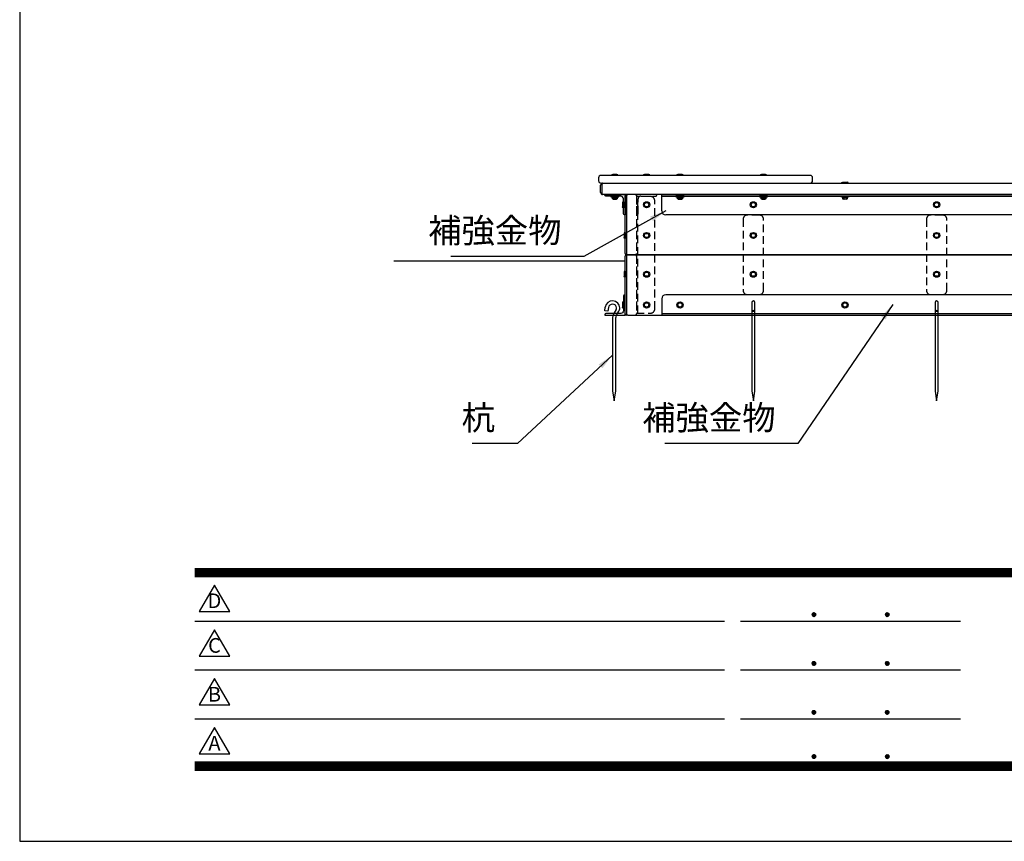
# Model space of a CAD drawing. Extents: x 0 to 8400, y 0 to 5940.
# Drawn here: x 0 to 2417, y 0 to 2017 of the extents above; entities that cross this region are included whole.
import ezdxf
from ezdxf.enums import TextEntityAlignment as Align

# ---------------------------------------------------------------- set-up
doc = ezdxf.new("R2010")
doc.units = 0
doc.header["$LTSCALE"] = 6
doc.linetypes.add('HIDDEN2', pattern=[4.7625, 3.175, -1.5875])
doc.layers.get('0').update_dxf_attribs({"linetype": 'CONTINUOUS'})
doc.layers.get('DEFPOINTS').update_dxf_attribs({"linetype": 'CONTINUOUS'})
for name, color, linetype in [('P001', 131, 'CONTINUOUS'), ('P003', 231, 'CONTINUOUS'), ('P004', 41, 'CONTINUOUS'), ('P005', 91, 'CONTINUOUS'), ('P009', 51, 'CONTINUOUS'), ('P020', 121, 'CONTINUOUS'), ('P904', 45, 'CONTINUOUS'), ('P905', 95, 'CONTINUOUS'), ('P906', 145, 'CONTINUOUS'), ('P913', 15, 'CONTINUOUS'), ('P_2DIM', 6, 'CONTINUOUS'), ('P_5DRAWFRAME', 104, 'CONTINUOUS'), ('P_7THICK', 7, 'CONTINUOUS')]:
    doc.layers.add(name, color=color, linetype=linetype)
doc.styles.add('BIGFONT', font='simplex.shx', dxfattribs={"bigfont": 'bigfont.shx'})
doc.styles.get("Standard").update_dxf_attribs({"font": 'simplex.shx', "bigfont": 'bigfont.shx'})
doc.dimstyles.new('STANDARD$7', dxfattribs={"dimtxt": 3, "dimasz": 2, "dimexe": 1.5, "dimexo": 3, "dimgap": 0.75, "dimtad": 1, "dimdec": 1, "dimdsep": 46, "dimtxsty": 'Standard', "dimsah": 1, "dimcen": 0, "dimclrt": 230, "dimadec": 0, "dimazin": 0, "dimtfac": 0.6, "dimtdec": 1, "dimtofl": 0, "dimtmove": 0, "dimatfit": 3, "dimfxl": 0, "dimtolj": 1, "dimarcsym": 0})

# ---------------------------------------------------------------- blocks, each defined once
blk = doc.blocks.new('DFP3')
at = {"color": 0}
for p, q in [((21.5, 33.5), (408, 33.5)), ((21.5, 33.45), (408, 33.45)), ((21.5, 33.4), (408, 33.4)), ((21.5, 33.35), (408, 33.35)), ((21.5, 33.3), (408, 33.3)), ((21.5, 33.25), (408, 33.25)), ((21.5, 33.2), (408, 33.2)), ((21.5, 33.15), (408, 33.15)), ((21.5, 33.1), (408, 33.1)), ((21.5, 33.05), (408, 33.05)), ((21.5, 33), (408, 33)), ((21.5, 32.95), (408, 32.95)), ((21.5, 32.9), (408, 32.9)), ((21.5, 32.85), (408, 32.85)), ((21.5, 32.8), (408, 32.8)), ((21.5, 32.75), (408, 32.75)), ((21.5, 32.7), (408, 32.7)), ((21.5, 32.65), (408, 32.65)), ((21.5, 32.6), (408, 32.6)), ((21.5, 32.55), (408, 32.55)), ((21.5, 32.5), (408, 32.5)), ((97.25, 27.82), (97.5, 28.07)), ((97.25, 27.82), (97.5, 27.57)), ((97.26, 27.76), (97.56, 28.07)), ((97.26, 27.89), (97.56, 27.58)), ((97.27, 27.91), (97.41, 28.06)), ((97.28, 27.71), (97.61, 28.05)), ((97.28, 27.94), (97.61, 27.6)), ((97.31, 27.67), (97.66, 28.02)), ((97.31, 27.98), (97.66, 27.63)), ((97.34, 28.02), (97.69, 27.67)), ((97.34, 27.63), (97.69, 27.98)), ((97.38, 28.05), (97.72, 27.71)), ((97.38, 27.6), (97.72, 27.94)), ((97.43, 28.07), (97.74, 27.76)), ((97.43, 27.58), (97.74, 27.89)), ((97.5, 28.07), (97.75, 27.82)), ((97.5, 27.57), (97.75, 27.83)), ((97.58, 28.06), (97.74, 27.9)), ((106.25, 27.82), (106.5, 28.07)), ((106.25, 27.82), (106.5, 27.57)), ((106.26, 27.76), (106.56, 28.07)), ((106.26, 27.89), (106.56, 27.58)), ((106.27, 27.91), (106.41, 28.06)), ((106.28, 27.71), (106.61, 28.05)), ((106.28, 27.94), (106.61, 27.6)), ((106.31, 27.67), (106.66, 28.02)), ((106.31, 27.98), (106.66, 27.63)), ((106.34, 28.02), (106.69, 27.67)), ((106.34, 27.63), (106.69, 27.98)), ((106.38, 28.05), (106.72, 27.71)), ((106.38, 27.6), (106.72, 27.94)), ((106.43, 28.07), (106.74, 27.76)), ((106.43, 27.58), (106.74, 27.89)), ((106.5, 28.07), (106.75, 27.82)), ((106.5, 27.57), (106.75, 27.83)), ((106.58, 28.06), (106.74, 27.9)), ((21.5, 27.03), (86.5, 27.03)), ((88.5, 27.03), (115.5, 27.03)), ((97.27, 27.74), (97.41, 27.59)), ((97.58, 27.59), (97.74, 27.75)), ((106.27, 27.74), (106.41, 27.59)), ((106.58, 27.59), (106.74, 27.75)), ((97.25, 21.82), (97.5, 22.07)), ((97.25, 21.82), (97.5, 21.57)), ((97.26, 21.76), (97.56, 22.07)), ((97.26, 21.89), (97.56, 21.58)), ((97.27, 21.91), (97.41, 22.06)), ((97.28, 21.71), (97.61, 22.05)), ((97.28, 21.94), (97.61, 21.6)), ((97.31, 21.67), (97.66, 22.02)), ((97.31, 21.98), (97.66, 21.63)), ((97.34, 22.02), (97.69, 21.67)), ((97.34, 21.63), (97.69, 21.98)), ((97.38, 22.05), (97.72, 21.71)), ((97.38, 21.6), (97.72, 21.94)), ((97.43, 22.07), (97.74, 21.76)), ((97.43, 21.58), (97.74, 21.89)), ((97.5, 22.07), (97.75, 21.82)), ((97.5, 21.57), (97.75, 21.83)), ((97.58, 22.06), (97.74, 21.9)), ((106.25, 21.82), (106.5, 22.07)), ((106.25, 21.82), (106.5, 21.57)), ((106.26, 21.76), (106.56, 22.07)), ((106.26, 21.89), (106.56, 21.58)), ((106.27, 21.91), (106.41, 22.06)), ((106.28, 21.71), (106.61, 22.05)), ((106.28, 21.94), (106.61, 21.6)), ((106.31, 21.67), (106.66, 22.02)), ((106.31, 21.98), (106.66, 21.63)), ((106.34, 22.02), (106.69, 21.67)), ((106.34, 21.63), (106.69, 21.98)), ((106.38, 22.05), (106.72, 21.71)), ((106.38, 21.6), (106.72, 21.94)), ((106.43, 22.07), (106.74, 21.76)), ((106.43, 21.58), (106.74, 21.89)), ((106.5, 22.07), (106.75, 21.82)), ((106.5, 21.57), (106.75, 21.83)), ((106.58, 22.06), (106.74, 21.9)), ((21.5, 21.03), (86.5, 21.03)), ((88.5, 21.03), (115.5, 21.03)), ((97.27, 21.74), (97.41, 21.59)), ((97.58, 21.59), (97.74, 21.75)), ((106.27, 21.74), (106.41, 21.59)), ((106.58, 21.59), (106.74, 21.75)), ((97.25, 15.82), (97.5, 16.07)), ((97.25, 15.82), (97.5, 15.57)), ((97.26, 15.76), (97.56, 16.07)), ((97.26, 15.89), (97.56, 15.58)), ((97.27, 15.91), (97.41, 16.06)), ((97.27, 15.74), (97.41, 15.59)), ((97.28, 15.71), (97.61, 16.05)), ((97.28, 15.94), (97.61, 15.6)), ((97.31, 15.67), (97.66, 16.02)), ((97.31, 15.98), (97.66, 15.63)), ((97.34, 16.02), (97.69, 15.67)), ((97.34, 15.63), (97.69, 15.98)), ((97.38, 16.05), (97.72, 15.71)), ((97.38, 15.6), (97.72, 15.94)), ((97.43, 16.07), (97.74, 15.76)), ((97.43, 15.58), (97.74, 15.89)), ((97.5, 16.07), (97.75, 15.82)), ((97.5, 15.57), (97.75, 15.83)), ((97.58, 16.06), (97.74, 15.9)), ((97.58, 15.59), (97.74, 15.75)), ((106.25, 15.82), (106.5, 16.07)), ((106.25, 15.82), (106.5, 15.57)), ((106.26, 15.76), (106.56, 16.07)), ((106.26, 15.89), (106.56, 15.58)), ((106.27, 15.91), (106.41, 16.06)), ((106.27, 15.74), (106.41, 15.59)), ((106.28, 15.71), (106.61, 16.05)), ((106.28, 15.94), (106.61, 15.6)), ((106.31, 15.67), (106.66, 16.02)), ((106.31, 15.98), (106.66, 15.63)), ((106.34, 16.02), (106.69, 15.67)), ((106.34, 15.63), (106.69, 15.98)), ((106.38, 16.05), (106.72, 15.71)), ((106.38, 15.6), (106.72, 15.94)), ((106.43, 16.07), (106.74, 15.76)), ((106.43, 15.58), (106.74, 15.89)), ((106.5, 16.07), (106.75, 15.82)), ((106.5, 15.57), (106.75, 15.83)), ((106.58, 16.06), (106.74, 15.9)), ((106.58, 15.59), (106.74, 15.75)), ((21.5, 15.03), (86.5, 15.03)), ((88.5, 15.03), (115.5, 15.03)), ((21.5, 9.75), (408, 9.75)), ((21.5, 9.7), (408, 9.7)), ((97.25, 10.4), (97.5, 10.65)), ((97.25, 10.4), (97.5, 10.15)), ((97.26, 10.34), (97.56, 10.64)), ((97.26, 10.46), (97.56, 10.16)), ((97.27, 10.49), (97.41, 10.63)), ((97.27, 10.31), (97.41, 10.17)), ((97.28, 10.29), (97.61, 10.62)), ((97.28, 10.51), (97.61, 10.18)), ((97.31, 10.24), (97.66, 10.59)), ((97.31, 10.56), (97.66, 10.21)), ((97.34, 10.59), (97.69, 10.24)), ((97.34, 10.21), (97.69, 10.56)), ((97.38, 10.62), (97.72, 10.28)), ((97.38, 10.18), (97.72, 10.52)), ((97.43, 10.64), (97.74, 10.33)), ((97.43, 10.16), (97.74, 10.47)), ((97.5, 10.65), (97.75, 10.4)), ((97.5, 10.15), (97.75, 10.4)), ((97.58, 10.64), (97.74, 10.48)), ((97.58, 10.16), (97.74, 10.32)), ((106.25, 10.4), (106.5, 10.65)), ((106.25, 10.4), (106.5, 10.15)), ((106.26, 10.34), (106.56, 10.64)), ((106.26, 10.46), (106.56, 10.16)), ((106.27, 10.49), (106.41, 10.63)), ((106.27, 10.31), (106.41, 10.17)), ((106.28, 10.29), (106.61, 10.62)), ((106.28, 10.51), (106.61, 10.18)), ((106.31, 10.24), (106.66, 10.59)), ((106.31, 10.56), (106.66, 10.21)), ((106.34, 10.59), (106.69, 10.24)), ((106.34, 10.21), (106.69, 10.56)), ((106.38, 10.62), (106.72, 10.28)), ((106.38, 10.18), (106.72, 10.52)), ((106.43, 10.64), (106.74, 10.33)), ((106.43, 10.16), (106.74, 10.47)), ((106.5, 10.65), (106.75, 10.4)), ((106.5, 10.15), (106.75, 10.4)), ((106.58, 10.64), (106.74, 10.48)), ((106.58, 10.16), (106.74, 10.32)), ((21.5, 9.65), (408, 9.65)), ((21.5, 9.6), (408, 9.6)), ((21.5, 9.55), (408, 9.55)), ((21.5, 9.5), (408, 9.5)), ((21.5, 9.45), (408, 9.45)), ((21.5, 9.4), (408, 9.4)), ((21.5, 9.35), (408, 9.35)), ((21.5, 9.3), (408, 9.3)), ((21.5, 9.25), (408, 9.25)), ((21.5, 9.2), (408, 9.2)), ((21.5, 9.15), (408, 9.15)), ((21.5, 9.1), (408, 9.1)), ((21.5, 9.05), (408, 9.05)), ((21.5, 9), (408, 9)), ((21.5, 8.95), (408, 8.95)), ((21.5, 8.9), (408, 8.9)), ((21.5, 8.85), (408, 8.85)), ((21.5, 8.8), (408, 8.8)), ((21.5, 8.75), (408, 8.75))]:
    blk.add_line(p, q, dxfattribs=at)
for points in [[(23.91, 31.45), (22.04, 28.21), (25.79, 28.21)], [(23.91, 25.97), (22.04, 22.73), (25.79, 22.73)], [(23.91, 19.97), (22.04, 16.73), (25.79, 16.73)], [(23.91, 13.97), (22.04, 10.73), (25.79, 10.73)]]:
    blk.add_lwpolyline(points, close=True)
at = {"layer": 'DEFPOINTS', "color": 0}
for p, q in [((0, 297), (0, 0)), ((0, 0), (420, 0))]:
    blk.add_line(p, q, dxfattribs=at)
at = {"style": 'BIGFONT'}
for s, p in [('D', (23.91, 29.29)), ('C', (23.91, 23.81)), ('B', (23.91, 17.81)), ('A', (23.91, 11.81))]:
    blk.add_text(s, height=1.8, dxfattribs=at).set_placement(p, align=Align.MIDDLE)
at = {"color": 83, "ltscale": 0.5, "style": 'BIGFONT', "flags": 8}
for tag, p in [('REV04', (26.47, 27.61)), ('REV03', (26.47, 21.7)), ('REV02', (26.47, 15.58)), ('REV01', (26.47, 10.33))]:
    blk.add_attdef(tag, text='', height=2, dxfattribs=at).set_placement(p, align=Align.BOTTOM_LEFT)
for tag, p in [('REVD4', (80.98, 27.61)), ('R4D', (92.67, 27.61)), ('R4C', (101.8, 27.61)), ('R4A', (110.92, 27.61)), ('REVD3', (80.98, 21.7)), ('R3D', (92.67, 21.7)), ('R3C', (101.8, 21.7)), ('R3A', (110.92, 21.7)), ('REVD2', (80.98, 15.58)), ('R2D', (92.67, 15.58)), ('R2C', (101.8, 15.58)), ('R2A', (110.92, 15.58)), ('REVD1', (80.98, 10.33)), ('R1D', (92.67, 10.33)), ('R1C', (101.8, 10.33)), ('R1A', (110.92, 10.33))]:
    blk.add_attdef(tag, text='', height=2, dxfattribs=at).set_placement(p, align=Align.BOTTOM_CENTER)
at = {"color": 83, "style": 'BIGFONT'}
for tag, height, p in [('PROJECT1', 4, (283.38, 25.6)), ('DATE', 3, (344.68, 25.84)), ('SCALE', 3, (379.68, 25.84)), ('PROJECT2', 4, (284.2, 17.84)), ('PROJECT3', 4, (284.2, 10.57)), ('DWGNO', 3, (358.68, 10.57))]:
    blk.add_attdef(tag, text='', height=height, dxfattribs=at).set_placement(p, align=Align.BOTTOM_CENTER)
blk = doc.blocks.new('A$C5C161155')
at = {"layer": 'P001'}
blk.add_lwpolyline([(8, 23), (8, 241, 1), (0, 241), (0, 23), (4, 0)], format="xyb", close=True, dxfattribs=at)
at = {"layer": 'P001', "extrusion": (0, 0, -1)}
blk.add_ellipse((4, 220.5), major_axis=(4, 0), ratio=0.124035, dxfattribs=at)
blk = doc.blocks.new('A$C792865F2')
at = {"layer": 'P020'}
for p, q in [((2.5, 40.3), (4.8, 41.6)), ((2.5, 40.3), (17.5, 40.3)), ((2.5, 39.1), (2.5, 40.3)), ((2.5, 39.1), (17.5, 39.1)), ((4.8, 41.6), (15.2, 41.6)), ((17.5, 40.3), (15.2, 41.6)), ((17.5, 39.1), (17.5, 40.3)), ((7.1, 4), (7.1, 0.5)), ((10, 5.5), (9.1, 4)), ((10, 4), (10.9, 5.5)), ((12.9, 4), (12.9, 0.5)), ((14.3, 0), (5.7, 0))]:
    blk.add_line(p, q, dxfattribs=at)
for points in [[(0, 7.1), (20, 7.1), (20, 5.5), (0, 5.5)], [(3.9, 5.5), (16.1, 5.5), (16.1, 4), (3.9, 4)]]:
    blk.add_lwpolyline(points, close=True, dxfattribs=at)
blk.add_lwpolyline([(15.8, 0.5), (15.8, 4), (4.2, 4), (4.2, 0.5)], dxfattribs=at)
for centre, radius, start, end in [((5.7, 2.4), 2.41, 233.2105, 306.7895), ((10, 8.9), 8.92, 251.1188, 288.8812), ((14.3, 2.4), 2.41, 233.2105, 306.7895)]:
    blk.add_arc(centre, radius, start, end, dxfattribs=at)
blk = doc.blocks.new('A$C06592584')
at = {"layer": 'P003'}
for p, q in [((5, 28), (8.5, 28)), ((2995, 28), (2991.5, 28)), ((0, 5), (0, 23)), ((8.5, 0), (5, 0)), ((2991.5, 0), (2995, 0)), ((3000, 5), (3000, 23))]:
    blk.add_line(p, q, dxfattribs=at)
blk.add_lwpolyline([(2996.5, 5, -0.414214), (2991.5, 0), (8.5, 0, -0.414214), (3.5, 5), (3.5, 23, -0.414214), (8.5, 28), (2991.5, 28, -0.414214), (2996.5, 23)], format="xyb", close=True, dxfattribs=at)
for centre, start, end in [((5, 23), 90, 180), ((2995, 23), 0, 90), ((5, 5), 180, 270), ((2995, 5), 270, 0)]:
    blk.add_arc(centre, 5, start, end, dxfattribs=at)
blk = doc.blocks.new('A$C68D216A5')
at = {"layer": 'P020'}
for p, q in [((2.5, 59.3), (4.8, 60.6)), ((2.5, 58.1), (2.5, 59.3)), ((2.5, 59.3), (17.5, 59.3)), ((2.5, 58.1), (17.5, 58.1)), ((4.8, 60.6), (15.2, 60.6)), ((17.5, 59.3), (15.2, 60.6)), ((17.5, 58.1), (17.5, 59.3)), ((14.3, 0), (5.7, 0)), ((7.1, 4), (7.1, 0.5)), ((10, 5.5), (9.1, 4)), ((10, 4), (10.9, 5.5)), ((12.9, 4), (12.9, 0.5))]:
    blk.add_line(p, q, dxfattribs=at)
for points in [[(0, 7.1), (20, 7.1), (20, 5.5), (0, 5.5)], [(3.9, 5.5), (16.1, 5.5), (16.1, 4), (3.9, 4)]]:
    blk.add_lwpolyline(points, close=True, dxfattribs=at)
blk.add_lwpolyline([(15.8, 0.5), (15.8, 4), (4.2, 4), (4.2, 0.5)], dxfattribs=at)
for centre, radius, start, end in [((5.7, 2.4), 2.41, 233.2105, 306.7895), ((10, 8.9), 8.92, 251.1188, 288.8812), ((14.3, 2.4), 2.41, 233.2105, 306.7895)]:
    blk.add_arc(centre, radius, start, end, dxfattribs=at)
blk = doc.blocks.new('A$C57646233')
at = {"layer": 'P020'}
for p, q in [((0, 1.2), (2.3, 2.5)), ((15, 1.2), (0, 1.2)), ((0, 0), (0, 1.2)), ((12.7, 2.5), (2.3, 2.5)), ((15, 1.2), (12.7, 2.5)), ((15, 0), (15, 1.2)), ((15, 0), (0, 0))]:
    blk.add_line(p, q, dxfattribs=at)
blk = doc.blocks.new('A$C276C6C7F')
at = {"layer": 'P020'}
for radius in [7.5, 5.25]:
    blk.add_circle((7.5, 7.5), radius, dxfattribs=at)
blk = doc.blocks.new('A$C17967F2C')
at = {"layer": 'P913', "linetype": 'HIDDEN2'}
blk.add_line((3.2, 0), (3.2, 286), dxfattribs=at)
blk.add_lwpolyline([(0, 0), (35, 0, 0.414214), (45, 10), (45, 276, 0.414214), (35, 286), (0, 286)], format="xyb", close=True, dxfattribs=at)
blk = doc.blocks.new('A$C559E7D57')
at = {"layer": 'P905', "linetype": 'HIDDEN2'}
blk.add_lwpolyline([(0, 0), (1, 0, 0.414214), (4, 3), (4, 39.5, -0.414214), (10.5, 46), (47, 46, 0.414214), (50, 49), (50, 50), (0, 50)], format="xyb", close=True, dxfattribs=at)
blk = doc.blocks.new('A$C4CE97230')
at = {"layer": 'P004'}
for p, q in [((0, 151), (0, 293)), ((3, 296), (6.5, 296)), ((3, 148), (6.5, 148)), ((6.5, 148), (3, 148)), ((0, 3), (0, 145)), ((6.5, 0), (3, 0))]:
    blk.add_line(p, q, dxfattribs=at)
for centre, start, end in [((3, 293), 90, 180), ((3, 151), 180, 270), ((3, 145), 90, 180), ((3, 3), 180, 270)]:
    blk.add_arc(centre, 3, start, end, dxfattribs=at)
blk = doc.blocks.new('A$C4DD80214')
at = {"layer": 'P004'}
for p, q in [((3.5, 293), (3.5, 151)), ((2873.5, 296), (6.5, 296)), ((2876.5, 151), (2876.5, 293)), ((2873.5, 148), (6.5, 148)), ((6.5, 148), (2873.5, 148)), ((3.5, 145), (3.5, 3)), ((2876.5, 3), (2876.5, 145)), ((6.5, 0), (2873.5, 0))]:
    blk.add_line(p, q, dxfattribs=at)
for centre, start, end in [((6.5, 293), 90, 180), ((2873.5, 293), 0, 90), ((6.5, 151), 180, 270), ((6.5, 145), 90, 180), ((2873.5, 151), 270, 0), ((2873.5, 145), 0, 90), ((6.5, 3), 180, 270), ((2873.5, 3), 270, 0)]:
    blk.add_arc(centre, 3, start, end, dxfattribs=at)
blk.add_blockref('A$C4CE97230', (0, 0), dxfattribs=at)
at = {"layer": 'P004', "xscale": -1}
blk.add_blockref('A$C4CE97230', (2880, 0), dxfattribs=at)
blk = doc.blocks.new('A$C52B4100A')
at = {"layer": 'P904', "linetype": 'HIDDEN2'}
for p, q in [((28, 293), (28, 151)), ((2852, 293), (2852, 151)), ((28, 145), (28, 3)), ((2852, 145), (2852, 3))]:
    blk.add_line(p, q, dxfattribs=at)
for centre, start, end in [((25, 293), 0, 90), ((2855, 293), 90, 180), ((25, 151), 270, 0), ((25, 145), 0, 90), ((2855, 151), 180, 270), ((2855, 145), 90, 180), ((25, 3), 270, 0), ((2855, 3), 180, 270)]:
    blk.add_arc(centre, 3, start, end, dxfattribs=at)
at = {"layer": 'P004'}
blk.add_blockref('A$C4DD80214', (0, 0), dxfattribs=at)
blk = doc.blocks.new('A$C24DB309B')
at = {"layer": 'P005'}
for p, q in [((0, 50), (2700, 50)), ((0, 10), (0, 50)), ((2700, 10), (2700, 50)), ((0, 46), (2700, 46)), ((2690, 0), (10, 0))]:
    blk.add_line(p, q, dxfattribs=at)
for centre, start, end in [((10, 10), 180, 270), ((2690, 10), 270, 0)]:
    blk.add_arc(centre, 10, start, end, dxfattribs=at)
blk = doc.blocks.new('A$C5CB42090')
at = {"layer": 'P005'}
for p, q in [((2690, 50), (10, 50)), ((0, 40), (0, 0)), ((2700, 0), (2700, 40)), ((0, 4), (2700, 4)), ((0, 0), (2700, 0))]:
    blk.add_line(p, q, dxfattribs=at)
for centre, start, end in [((10, 40), 90, 180), ((2690, 40), 0, 90)]:
    blk.add_arc(centre, 10, start, end, dxfattribs=at)
blk = doc.blocks.new('A$C7CB20F8C')
at = {"layer": 'P001'}
blk.add_lwpolyline([(21.2, 27.8), (29.1, 23.2, 0.131652), (45, 19), (222, 19), (245, 23), (222, 27), (45, 27, -0.131652), (33.1, 30.2), (25.2, 34.7)], format="xyb", dxfattribs=at)
blk.add_lwpolyline([(16, 9.1), (25, 7.9), (24, 0), (15, 1.1)], dxfattribs=at)
for major_axis, ratio, end_param in [((0, -18), 0.944444, 6.165674), ((0, -10), 0.899958, 6.179236)]:
    blk.add_ellipse((17, 19), major_axis=major_axis, ratio=ratio, start_param=3.141593, end_param=end_param, dxfattribs=at)
for points, knots in [([(25.3, 34.7), (24.3, 35.3), (23.3, 35.7), (20.6, 36.7), (18.8, 37), (17, 37)], [5.7799017, 5.7799017, 5.7799017, 5.7799017, 5.9700589, 5.9700589, 6.2831853, 6.2831853, 6.2831853, 6.2831853]), ([(21.2, 27.8), (20.6, 28.2), (20, 28.5), (18.5, 28.9), (17.8, 29), (17, 29)], [5.7799017, 5.7799017, 5.7799017, 5.7799017, 6.0113674, 6.0113674, 6.2831853, 6.2831853, 6.2831853, 6.2831853])]:
    blk.add_open_spline(points, degree=3, knots=knots, dxfattribs=at)

msp = doc.modelspace()

# ---------------------------------------------------------------- linework, layer by layer
at = {"layer": 'P005'}
for points in [[(1486.189, 1537.575), (1485.189, 1537.575, -0.41421356), (1482.189, 1540.575), (1482.189, 1577.075, 0.41421356), (1475.689, 1583.575), (1439.189, 1583.575, -0.41421356), (1436.189, 1586.575), (1436.189, 1587.575), (1486.189, 1587.575)], [(1486.189, 1341.575), (1485.189, 1341.575, 0.41421356), (1482.189, 1338.575), (1482.189, 1302.075, -0.41421356), (1475.689, 1295.575), (1439.189, 1295.575, 0.41421356), (1436.189, 1292.575), (1436.189, 1291.575), (1486.189, 1291.575)]]:
    msp.add_lwpolyline(points, format="xyb", close=True, dxfattribs=at)
at = {"layer": 'P009'}
msp.add_lwpolyline([(1427.189, 1615.575), (1940.691, 1615.575, 0.41421356), (1946.691, 1621.575), (1946.691, 1628.575, 0.41421356), (1940.691, 1634.575), (1427.189, 1634.575, 0.41421356), (1421.189, 1628.575), (1421.189, 1621.575, 0.41421356)], format="xyb", close=True, dxfattribs=at)
at = {"layer": 'P906', "linetype": 'HIDDEN2'}
for points in [[(1816.189, 1537.075), (1786.189, 1537.075, 0.41421356), (1776.189, 1527.075), (1776.189, 1352.075, 0.41421356), (1786.189, 1342.075), (1816.189, 1342.075, 0.41421356), (1826.189, 1352.075), (1826.189, 1527.075, 0.41421356)], [(2266.189, 1537.075), (2236.189, 1537.075, 0.41421356), (2226.189, 1527.075), (2226.189, 1352.075, 0.41421356), (2236.189, 1342.075), (2266.189, 1342.075, 0.41421356), (2276.189, 1352.075), (2276.189, 1527.075, 0.41421356)]]:
    msp.add_lwpolyline(points, format="xyb", close=True, dxfattribs=at)
at = {"layer": 'P_7THICK'}
msp.add_line((918.632, 1424.575), (1486.189, 1424.575), dxfattribs=at)

# ---------------------------------------------------------------- block references
at = {"layer": 'P001', "rotation": 270}
msp.add_blockref('A$C7CB20F8C', (1436.246, 1326.545), dxfattribs=at)
at = {"layer": 'P001'}
for p in [(1797.189, 1081.575), (2247.189, 1081.575)]:
    msp.add_blockref('A$C5C161155', p, dxfattribs=at)
at = {"layer": 'P003'}
msp.add_blockref('A$C06592584', (1426.189, 1587.575), dxfattribs=at)
at = {"layer": 'P004'}
msp.add_blockref('A$C52B4100A', (1486.189, 1291.575), dxfattribs=at)
at = {"layer": 'P005'}
for name, p in [('A$C24DB309B', (1576.189, 1537.575)), ('A$C5CB42090', (1576.189, 1291.575))]:
    msp.add_blockref(name, p, dxfattribs=at)
at = {"layer": 'P020', "xscale": -1}
for p in [(1471.189, 1576.475), (1631.189, 1576.475), (1836.189, 1576.475)]:
    msp.add_blockref('A$C68D216A5', p, dxfattribs=at)
at = {"layer": 'P020'}
for name, p in [('A$C57646233', (1531.689, 1634.575)), ('A$C792865F2', (2016.189, 1576.475))]:
    msp.add_blockref(name, p, dxfattribs=at)
for name, p, rotation in [('A$C57646233', (1482.189, 1555.074), 90), ('A$C276C6C7F', (1546.689, 1570.075), 180), ('A$C276C6C7F', (1808.689, 1570.075), 180), ('A$C276C6C7F', (2258.689, 1570.075), 180), ('A$C57646233', (1486.189, 1479.574), 90), ('A$C276C6C7F', (1546.689, 1494.575), 180), ('A$C276C6C7F', (1808.689, 1494.575), 180), ('A$C276C6C7F', (2258.689, 1494.575), 180), ('A$C57646233', (1486.189, 1384.574), 90), ('A$C276C6C7F', (1546.689, 1399.575), 180), ('A$C276C6C7F', (1808.689, 1399.575), 180), ('A$C276C6C7F', (2258.689, 1399.575), 180), ('A$C57646233', (1482.189, 1309.074), 90), ('A$C276C6C7F', (1546.689, 1324.075), 180), ('A$C276C6C7F', (1628.689, 1324.075), 180), ('A$C276C6C7F', (2033.689, 1324.075), 180)]:
    msp.add_blockref(name, p, dxfattribs=dict(at, rotation=rotation))
at = {"layer": 'P905'}
msp.add_blockref('A$C559E7D57', (1514.189, 1537.575), dxfattribs=at)
at = {"layer": 'P913'}
msp.add_blockref('A$C17967F2C', (1514.189, 1296.575), dxfattribs=at)
at = {"layer": 'P_5DRAWFRAME', "xscale": 20, "yscale": 20, "zscale": 20}
msp.add_blockref('DFP3', (0, 0), dxfattribs=at)

# ---------------------------------------------------------------- texts
at = {"layer": 'P_2DIM', "color": 230, "char_height": 60, "attachment_point": 9}
for s, insert in [('補強金物', (1330.255, 1450.423)), ('杭', (1166.871, 991.165)), ('補強金物', (1855.8, 991.165))]:
    msp.add_mtext(s, dxfattribs=dict(at, insert=insert))

# ---------------------------------------------------------------- leaders
at = {"layer": 'P_2DIM', "annotation_type": 0, "has_hookline": 1, "hookline_direction": 1}
for points, text_width in [([(1586.189, 1547.575), (1385.255, 1435.423), (1345.255, 1435.423)], 272), ([(2143.261, 1317.657), (1910.8, 976.165), (1870.8, 976.165)], 272), ([(1455.246, 1193.075), (1221.871, 976.165), (1181.871, 976.165)], 56)]:
    msp.add_leader(points, dimstyle='STANDARD$7', override={"dimscale": 20, "dimtvp": 1}, dxfattribs=dict(at, text_width=text_width))

doc.saveas('drawing.dxf')
